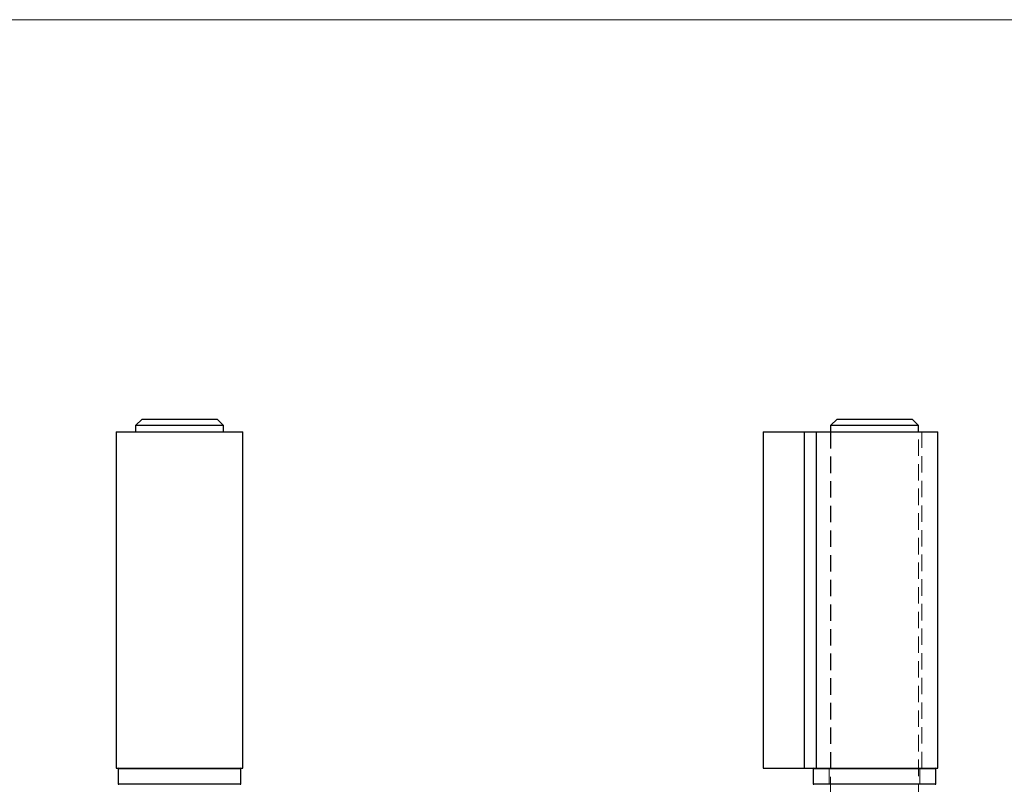
# Model space of a CAD drawing. Units: millimetres. Extents: x 10 to 584, y 10 to 410.
# Drawn here: x 297 to 449, y 292 to 410 of the extents above; entities that cross this region are included whole.
import ezdxf

# ---------------------------------------------------------------- set-up
doc = ezdxf.new("R2010")
doc.units = ezdxf.units.MM
doc.header["$LTSCALE"] = 2
doc.linetypes.add('HIDDEN', pattern=[1.905, 1.27, -0.635])

msp = doc.modelspace()

# ---------------------------------------------------------------- linework, layer by layer
at = {"color": 7, "linetype": 'Continuous', "lineweight": 18}
msp.add_line((584, 410), (10, 410), dxfattribs=at)
at = {"color": 7, "linetype": 'Continuous', "lineweight": 25}
for p, q in [((315.92, 348.24), (314.92, 347.24)), ((314.92, 347.24), (314.92, 346.24)), ((328.52, 347.24), (314.92, 347.24)), ((315.92, 348.24), (327.52, 348.24)), ((328.52, 347.24), (327.52, 348.24)), ((328.52, 346.24), (328.52, 347.24)), ((423.41, 348.24), (422.41, 347.24)), ((422.41, 347.24), (422.41, 346.24)), ((429.21, 347.24), (422.41, 347.24)), ((423.41, 348.24), (429.21, 348.24)), ((429.21, 348.24), (435.01, 348.24)), ((436.01, 347.24), (429.21, 347.24)), ((436.01, 347.24), (435.01, 348.24)), ((436.01, 346.24), (436.01, 347.24)), ((311.92, 346.24), (311.92, 294.24)), ((311.92, 346.24), (331.52, 346.24)), ((331.52, 294.24), (331.52, 346.24)), ((412.01, 346.24), (412.01, 294.24)), ((412.01, 346.24), (418.32, 346.24)), ((418.32, 346.24), (418.32, 294.24)), ((418.32, 346.24), (420.17, 346.24)), ((420.17, 346.24), (420.17, 294.24)), ((420.17, 346.24), (439.01, 346.24)), ((439.01, 294.24), (439.01, 346.24)), ((311.92, 294.24), (331.52, 294.24)), ((312.22, 294.14), (312.22, 291.84)), ((331.22, 291.84), (331.22, 294.14)), ((412.01, 294.24), (418.32, 294.24)), ((418.32, 294.24), (420.17, 294.24)), ((419.71, 294.14), (419.71, 291.84)), ((420.17, 294.24), (439.01, 294.24)), ((438.71, 291.84), (438.71, 294.14))]:
    msp.add_line(p, q, dxfattribs=at)
at = {"color": 7, "linetype": 'HIDDEN', "lineweight": 18}
for p, q in [((418.32, 346.24), (418.32, 294.24)), ((420.17, 346.24), (420.17, 294.24)), ((422.41, 346.24), (422.41, 148.24)), ((422.47, 346.24), (422.47, 294.24)), ((436.01, 148.24), (436.01, 346.24)), ((436.51, 294.24), (436.51, 346.24)), ((419.71, 294.14), (429.21, 294.14)), ((436.21, 294.14), (422.21, 294.14)), ((422.21, 294.14), (422.21, 291.84)), ((429.21, 294.14), (438.71, 294.14)), ((436.21, 291.84), (436.21, 294.14)), ((429.21, 291.84), (419.71, 291.84)), ((422.21, 291.84), (436.21, 291.84)), ((438.71, 291.84), (429.21, 291.84))]:
    msp.add_line(p, q, dxfattribs=at)
at = {"color": 8, "linetype": 'Continuous', "lineweight": 25}
for p, q in [((331.22, 294.14), (312.22, 294.14)), ((438.71, 294.14), (419.71, 294.14)), ((312.22, 291.84), (331.22, 291.84)), ((419.71, 291.84), (438.71, 291.84))]:
    msp.add_line(p, q, dxfattribs=at)
at = {"color": 7, "linetype": 'Continuous', "lineweight": 25}
for centre, start, end in [((312.32, 294.14), 90, 180), ((331.12, 294.14), 0, 90), ((419.81, 294.14), 90, 180), ((438.61, 294.14), 0, 90), ((312.32, 291.84), 180, 270), ((331.12, 291.84), 270, 0), ((419.81, 291.84), 180, 270), ((438.61, 291.84), 270, 0)]:
    msp.add_arc(centre, 0.1, start, end, dxfattribs=at)
at = {"color": 7, "linetype": 'HIDDEN', "lineweight": 18}
for centre, start, end in [((422.11, 294.14), 0, 90), ((436.31, 294.14), 90, 180), ((422.11, 291.84), 270, 0), ((436.31, 291.84), 180, 270)]:
    msp.add_arc(centre, 0.1, start, end, dxfattribs=at)

doc.saveas('drawing.dxf')
